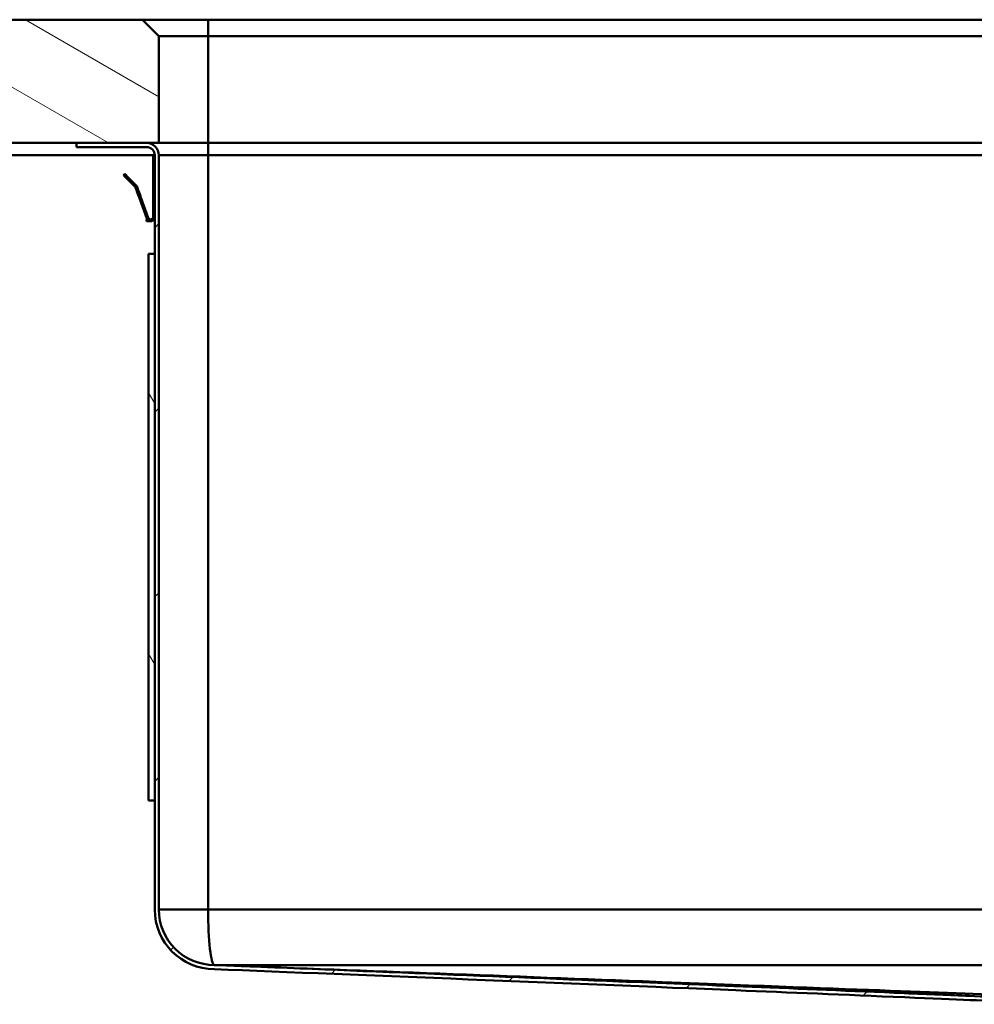
# Paper-space layout 'DF_7' of a CAD drawing. Units: millimetres. Extents: x 0 to 2100, y 0 to 4168.
# Drawn here: x 525 to 757, y 1491 to 1731 of the extents above; entities that cross this region are included whole.
import ezdxf

# ---------------------------------------------------------------- set-up
doc = ezdxf.new("R2010")
doc.units = ezdxf.units.MM
doc.header["$LTSCALE"] = 10
for name, color, linetype, lineweight in [('Hatch', 7, 'Continuous', 9), ('Visible Edges(ISO)', 7, 'Continuous', 50), ('Visible Tangent Edges(ISO)', 7, 'Continuous', 50)]:
    doc.layers.add(name, color=color, linetype=linetype, lineweight=lineweight)

psp = doc.layouts.new('DF_7')

# ---------------------------------------------------------------- hatches: boundary and pattern name
at = {"layer": 'Hatch'}
h = psp.add_hatch(dxfattribs=at)
h.set_pattern_fill('ANSI31', color=256, scale=127, angle=105, style=0)
h.set_pattern_definition([(150, (0, 0), (-7.9375, -13.74815), [])])
h.paths.add_polyline_path([(558.75, 1726.89), (554.75, 1730.89), (399.99, 1730.89), (399.99, 1700.89), (538.75, 1700.89), (555.75, 1700.89), (558.75, 1700.89)])
h = psp.add_hatch(dxfattribs=at)
h.set_pattern_fill('ANSI31', color=256, scale=254, style=0)
h.set_pattern_definition([(45, (0, 0), (-22.45064, 22.45064), [])])
edge = h.paths.add_edge_path()
edge.add_ellipse((555.75, 1697.89), major_axis=(2, 0), ratio=1, start_angle=0, end_angle=90)
edge.add_line((555.75, 1699.89), (538.75, 1699.89))
edge.add_line((538.75, 1699.89), (538.75, 1700.89))
edge.add_line((538.75, 1700.89), (555.75, 1700.89))
edge.add_ellipse((555.75, 1697.89), major_axis=(0, 3), ratio=1, start_angle=270, end_angle=360, ccw=False)
edge.add_line((558.75, 1697.89), (558.75, 1514.39))
edge.add_ellipse((572.25, 1514.39), major_axis=(-13.5, -0.02), ratio=1, start_angle=359.9163, end_angle=450)
edge.add_spline(control_points=[(572.27, 1500.89), (602.82, 1499.66), (639.01, 1498.2), (690.26, 1496.12), (714.38, 1495.13), (746.17, 1493.79), (751.34, 1493.57), (759.31, 1493.24), (763.91, 1493.05), (767.77, 1492.89)], knot_values=[-17.217719, -17.217719, -17.217719, -17.217719, -8.047773, -8.047773, -2.367801, -2.367801, -1.024093, -1.024093, -0.00009, -0.00009, -0.00009, -0.00009], degree=3, periodic=0)
edge.add_line((767.77, 1492.89), (768.04, 1492.89))
edge.add_ellipse((768.03, 1488.94), major_axis=(-3.89, 0.69), ratio=1, start_angle=270, end_angle=280.0173, ccw=False)
edge.add_ellipse((771.05, 1494.38), major_axis=(-2.41, 1.42), ratio=1, start_angle=64.2172, end_angle=90)
edge.add_ellipse((769.5, 1491.75), major_axis=(0.215, -0.127), ratio=1, start_angle=30.5438, end_angle=90, ccw=False)
edge.add_line((769.75, 1491.75), (769.75, 1491.33))
edge.add_ellipse((768.03, 1488.94), major_axis=(2.95, -0.01), ratio=1, start_angle=54.3374, end_angle=90)
edge.add_line((768.03, 1491.89), (767.75, 1491.89))
edge.add_spline(control_points=[(767.75, 1491.89), (759.73, 1492.22), (753.93, 1492.47), (725.38, 1493.66), (712.22, 1494.21), (659.16, 1496.39), (607.64, 1498.47), (572.25, 1499.89)], knot_values=[-12.986923, -12.986923, -12.986923, -12.986923, -10.578686, -10.578686, -7.976763, -7.976763, 0, 0, 0, 0], degree=3, periodic=0)
edge.add_ellipse((572.25, 1514.39), major_axis=(0, -14.5), ratio=1, start_angle=270, end_angle=360, ccw=False)
edge.add_line((557.75, 1514.39), (557.75, 1540.89))
edge.add_line((557.75, 1540.89), (557.75, 1673.89))
edge.add_line((557.75, 1673.89), (557.75, 1697.89))
h = psp.add_hatch(dxfattribs=at)
h.set_pattern_fill('ANSI31', color=256, scale=254, angle=75, style=0)
h.set_pattern_definition([(120, (0, 0), (-27.4963, -15.875), [])])
h.paths.add_polyline_path([(557.75, 1673.89), (556.25, 1673.89), (556.25, 1540.89), (557.75, 1540.89)])

# ---------------------------------------------------------------- linework, layer by layer
at = {"layer": 'Visible Edges(ISO)'}
for p, q in [((554.75, 1730.89), (399.99, 1730.89)), ((558.75, 1726.89), (554.75, 1730.89)), ((570.75, 1730.89), (554.75, 1730.89)), ((1086.75, 1730.89), (570.75, 1730.89)), ((558.75, 1700.89), (558.75, 1726.89)), ((558.75, 1726.89), (570.75, 1726.89)), ((570.75, 1726.89), (1086.75, 1726.89)), ((399.99, 1700.89), (558.75, 1700.89)), ((555.75, 1700.89), (538.75, 1700.89)), ((538.75, 1700.89), (538.75, 1699.89)), ((570.75, 1700.89), (558.75, 1700.89)), ((1086.75, 1700.89), (570.75, 1700.89)), ((538.75, 1699.89), (555.75, 1699.89)), ((447.75, 1697.89), (557.35, 1697.89)), ((557.35, 1696.99), (557.35, 1697.89)), ((557.35, 1697.89), (557.75, 1697.89)), ((557.35, 1696.99), (557.35, 1696.89)), ((557.35, 1694.29), (557.35, 1696.89)), ((557.75, 1697.89), (557.75, 1514.39)), ((558.75, 1514.39), (558.75, 1697.89)), ((557.35, 1694.29), (557.75, 1694.29)), ((557.35, 1694.29), (557.35, 1694.09)), ((557.35, 1694.09), (557.35, 1693.29)), ((550.15, 1693.07), (550.44, 1693.35)), ((550.24, 1692.99), (550.15, 1693.07)), ((550.89, 1692.33), (550.24, 1692.99)), ((550.52, 1693.27), (550.44, 1693.35)), ((551.18, 1692.61), (550.52, 1693.27)), ((550.89, 1692.33), (551.22, 1692)), ((551.18, 1692.61), (551.5, 1692.29)), ((551.54, 1691.68), (551.22, 1692)), ((551.83, 1691.96), (551.5, 1692.29)), ((551.54, 1691.68), (552.94, 1690.29)), ((551.83, 1691.96), (553.22, 1690.57)), ((557.35, 1693.29), (557.35, 1693.12)), ((557.35, 1693.12), (557.35, 1692.94)), ((557.35, 1692.94), (557.35, 1683.49)), ((553.08, 1690.07), (553.37, 1689.26)), ((553.43, 1689.08), (553.37, 1689.26)), ((553.81, 1689.22), (553.43, 1689.08)), ((553.88, 1687.86), (553.43, 1689.08)), ((553.45, 1690.2), (553.75, 1689.4)), ((553.81, 1689.22), (553.75, 1689.4)), ((554.26, 1688), (553.81, 1689.22)), ((553.95, 1687.67), (553.88, 1687.86)), ((553.95, 1687.67), (554.32, 1687.81)), ((554.02, 1687.48), (553.95, 1687.67)), ((554.02, 1687.48), (555.81, 1682.55)), ((554.32, 1687.81), (554.26, 1688)), ((554.4, 1687.61), (554.32, 1687.81)), ((554.4, 1687.61), (556.19, 1682.68)), ((555.75, 1682.29), (555.75, 1681.89)), ((555.77, 1682.29), (555.75, 1682.29)), ((555.77, 1681.89), (555.75, 1681.89)), ((555.77, 1682.29), (555.95, 1682.29)), ((555.77, 1681.89), (556.75, 1681.89)), ((557.35, 1683.49), (557.35, 1682.89)), ((557.35, 1683.49), (557.75, 1683.49)), ((557.75, 1682.89), (557.35, 1682.89)), ((557.75, 1673.89), (556.25, 1673.89)), ((556.25, 1673.89), (556.25, 1540.89)), ((557.75, 1540.89), (557.75, 1673.89)), ((556.25, 1540.89), (557.75, 1540.89))]:
    psp.add_line(p, q, dxfattribs=at)
for centre, radius, start, end in [((555.75, 1697.89), 3, 0, 90), ((555.75, 1697.89), 2, 0, 90), ((572.25, 1514.39), 14.5, 180, 270), ((572.25, 1514.39), 13.5, 180, 270.0837)]:
    psp.add_arc(centre, radius, start, end, dxfattribs=at)
for points in [[(552.94, 1690.29), (553, 1690.22), (553.05, 1690.15), (553.08, 1690.07)], [(552.94, 1690.29), (553, 1690.22), (553.05, 1690.15), (553.08, 1690.07)], [(552.94, 1690.29), (553, 1690.22), (553.05, 1690.15), (553.08, 1690.07)], [(552.94, 1690.29), (553, 1690.22), (553.05, 1690.15), (553.08, 1690.07)], [(552.94, 1690.29), (553, 1690.22), (553.05, 1690.15), (553.08, 1690.07)], [(552.94, 1690.29), (553, 1690.22), (553.05, 1690.15), (553.08, 1690.07)], [(552.94, 1690.29), (553, 1690.22), (553.05, 1690.15), (553.08, 1690.07)], [(553.22, 1690.57), (553.32, 1690.46), (553.4, 1690.34), (553.45, 1690.2)], [(553.22, 1690.57), (553.32, 1690.46), (553.4, 1690.34), (553.45, 1690.2)], [(553.22, 1690.57), (553.32, 1690.46), (553.4, 1690.34), (553.45, 1690.2)], [(553.22, 1690.57), (553.32, 1690.46), (553.4, 1690.34), (553.45, 1690.2)], [(553.22, 1690.57), (553.32, 1690.46), (553.4, 1690.34), (553.45, 1690.2)], [(553.22, 1690.57), (553.32, 1690.46), (553.4, 1690.34), (553.45, 1690.2)], [(553.22, 1690.57), (553.32, 1690.46), (553.4, 1690.34), (553.45, 1690.2)]]:
    psp.add_open_spline(points, degree=3, dxfattribs=at)
for points, knots in [([(557.05, 1681.94), (556.93, 1681.9), (556.8, 1681.88), (556.55, 1681.9), (556.43, 1681.94), (556.08, 1682.11), (555.9, 1682.31), (555.81, 1682.55)], [0, 0, 0, 0, 0.000379877, 0.000379877, 0.000759754, 0.000759754, 0.001519507, 0.001519507, 0.001519507, 0.001519507]), ([(556.93, 1682.32), (556.79, 1682.27), (556.63, 1682.28), (556.35, 1682.42), (556.24, 1682.54), (556.19, 1682.68)], [0, 0, 0, 0, 0.5, 0.5, 1, 1, 1, 1]), ([(557.35, 1682.89), (557.35, 1682.83), (557.35, 1682.78), (557.31, 1682.66), (557.28, 1682.6), (557.16, 1682.42), (557.03, 1682.33), (556.88, 1682.3)], [0, 0, 0, 0, 0.000227181, 0.000227181, 0.000454362, 0.000454362, 0.0009087239, 0.0009087239, 0.0009087239, 0.0009087239]), ([(557.35, 1682.89), (557.35, 1682.84), (557.35, 1682.78), (557.32, 1682.67), (557.29, 1682.62), (557.19, 1682.45), (557.07, 1682.36), (556.93, 1682.32)], [0, 0, 0, 0, 0.0002119248, 0.0002119248, 0.0004238495, 0.0004238495, 0.0008476991, 0.0008476991, 0.0008476991, 0.0008476991]), ([(557.75, 1682.89), (557.75, 1682.79), (557.74, 1682.68), (557.67, 1682.47), (557.62, 1682.37), (557.47, 1682.19), (557.39, 1682.11), (557.18, 1681.98), (557.07, 1681.94), (556.96, 1681.91)], [0, 0, 0, 0, 0.000354814, 0.000354814, 0.000709629, 0.000709629, 0.001064443, 0.001064443, 0.001419257, 0.001419257, 0.001419257, 0.001419257]), ([(557.75, 1682.89), (557.75, 1682.79), (557.74, 1682.7), (557.68, 1682.5), (557.63, 1682.4), (557.45, 1682.14), (557.27, 1682), (557.05, 1681.94)], [0, 0, 0, 0, 0.00032948, 0.00032948, 0.000658959, 0.000658959, 0.001317919, 0.001317919, 0.001317919, 0.001317919]), ([(572.25, 1499.89), (607.64, 1498.47), (659.16, 1496.39), (712.22, 1494.21), (725.38, 1493.66), (753.93, 1492.47), (759.73, 1492.22), (767.75, 1491.89)], [-12.986923, -12.986923, -12.986923, -12.986923, -5.01016, -5.01016, -2.408236, -2.408236, 0, 0, 0, 0]), ([(767.77, 1492.89), (763.91, 1493.05), (759.31, 1493.24), (751.34, 1493.57), (746.17, 1493.79), (714.38, 1495.13), (690.26, 1496.12), (639.01, 1498.2), (602.82, 1499.66), (572.27, 1500.89)], [-17.217719, -17.217719, -17.217719, -17.217719, -16.193716, -16.193716, -14.850008, -14.850008, -9.170036, -9.170036, -0.00009, -0.00009, -0.00009, -0.00009]), ([(572.31, 1500.89), (572.3, 1500.89), (572.29, 1500.89), (572.27, 1500.89), (572.27, 1500.89), (572.27, 1500.89)], [0.045601593, 0.045601593, 0.045601593, 0.045601593, 0.049446988, 0.049446988, 0.049608961, 0.049608961, 0.049608961, 0.049608961]), ([(572.29, 1500.89), (606.71, 1499.58), (640.73, 1498.29), (727.6, 1494.98), (748.26, 1494.2), (768.42, 1493.43)], [-13.044002, -13.044002, -13.044002, -13.044002, -8.30642, -8.30642, -1.545629, -1.545629, -1.545629, -1.545629]), ([(1085.2, 1500.89), (1009.54, 1500.89), (955.88, 1500.89), (768.49, 1500.89), (713.67, 1500.89), (572.31, 1500.89)], [0.022867, 0.022867, 0.022867, 0.022867, 22.732133, 22.732133, 72.149546, 72.149546, 72.149546, 72.149546])]:
    psp.add_open_spline(points, degree=3, knots=knots, dxfattribs=at)
at = {"layer": 'Visible Tangent Edges(ISO)'}
for p, q in [((570.75, 1730.89), (570.75, 1726.89)), ((570.75, 1726.89), (570.75, 1700.89)), ((570.75, 1697.89), (570.75, 1700.89)), ((557.35, 1696.99), (557.75, 1696.99)), ((557.35, 1696.89), (557.75, 1696.89)), ((570.75, 1697.89), (558.75, 1697.89)), ((1086.75, 1697.89), (570.75, 1697.89)), ((570.75, 1697.89), (570.75, 1514.39)), ((557.35, 1694.09), (557.75, 1694.09)), ((550.52, 1693.27), (550.24, 1692.99)), ((551.18, 1692.61), (550.89, 1692.33)), ((551.5, 1692.29), (551.22, 1692)), ((551.83, 1691.96), (551.54, 1691.68)), ((557.35, 1693.29), (557.75, 1693.29)), ((557.35, 1693.12), (557.75, 1693.12)), ((557.35, 1692.94), (557.75, 1692.94)), ((552.94, 1690.29), (553.22, 1690.57)), ((553.08, 1690.07), (553.2, 1690.11)), ((553.2, 1690.11), (553.45, 1690.2)), ((553.75, 1689.4), (553.37, 1689.26)), ((554.26, 1688), (553.88, 1687.86)), ((554.02, 1687.48), (554.4, 1687.61)), ((555.77, 1682.29), (555.77, 1681.89)), ((555.81, 1682.55), (556.07, 1682.64)), ((556.19, 1682.68), (556.07, 1682.64)), ((556.93, 1682.32), (557.05, 1681.94)), ((556.96, 1681.91), (556.96, 1681.91)), ((558.75, 1514.39), (570.75, 1514.39)), ((570.75, 1514.39), (1086.75, 1514.39))]:
    psp.add_line(p, q, dxfattribs=at)
psp.add_ellipse((572.25, 1514.39), major_axis=(0, -13.5), ratio=0.111111, start_param=4.712389, end_param=6.283185, dxfattribs=at)

doc.saveas('drawing.dxf')
